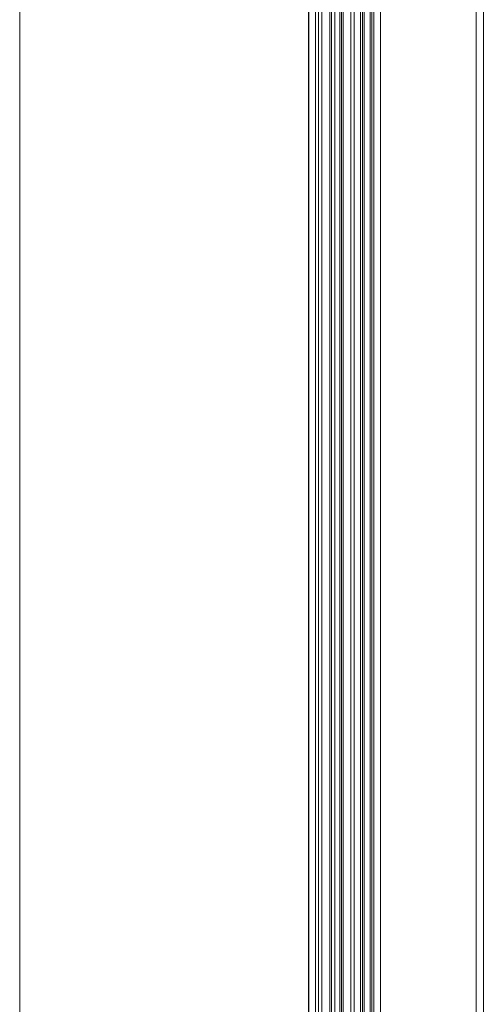
# Model space of a CAD drawing. Units: millimetres. Extents: x -1530 to 934, y -950 to 2025.
# Drawn here: x -298 to -158, y -394 to -97 of the extents above; entities that cross this region are included whole.
import ezdxf

# ---------------------------------------------------------------- set-up
doc = ezdxf.new("R2010")
doc.units = ezdxf.units.MM
doc.layers.get('0').update_dxf_attribs({"lineweight": 5})
doc.layers.add('Keine', color=7, linetype='Continuous', lineweight=9)

# ---------------------------------------------------------------- blocks, each defined once
blk = doc.blocks.new('Gruppe-91-1')
at = {"color": 7, "linetype": 'Continuous', "lineweight": 5}
for p, q in [((516.73, -674.72), (516.73, 421.28)), ((516.88, -674.72), (516.88, 421.28)), ((518.88, -674.72), (518.88, 421.28)), ((519.73, -674.72), (519.73, 421.28)), ((520.73, -674.72), (520.73, 421.28)), ((523.23, -674.72), (523.23, 421.28)), ((523.73, -674.72), (523.73, 421.28)), ((524.73, -674.72), (524.73, 421.28)), ((526.23, -674.72), (526.23, 421.28)), ((526.73, -674.72), (526.73, 421.28)), ((527.23, -674.72), (527.23, 421.28)), ((529.48, -674.72), (529.48, 421.28)), ((530.48, -674.72), (530.48, 421.28)), ((532.48, -674.72), (532.48, 421.28)), ((533.08, -674.72), (533.08, 421.28)), ((533.58, -674.72), (533.58, 421.28)), ((535.38, -674.72), (535.38, 421.28)), ((535.88, -674.72), (535.88, 421.28)), ((536.48, -674.72), (536.48, 421.28)), ((538.48, -674.72), (538.48, 421.28)), ((567.29, -674.72), (567.29, 421.28)), ((569.56, -674.72), (569.56, 421.28))]:
    blk.add_line(p, q, dxfattribs=at)
blk = doc.blocks.new('Gruppe-98-1')
blk.add_blockref('Gruppe-91-1', (0, 0))

msp = doc.modelspace()

# ---------------------------------------------------------------- linework, layer by layer
at = {"layer": 'Keine', "color": 7, "linetype": 'Continuous', "lineweight": 9, "transparency": 33554687, "flags": 128}
msp.add_lwpolyline([(-297.85, 1595.85), (112.86, 1595.85), (112.86, -950), (-297.85, -950)], close=True, dxfattribs=at)

# ---------------------------------------------------------------- block references
msp.add_blockref('Gruppe-98-1', (-727.5, -82.5))

doc.saveas('drawing.dxf')
